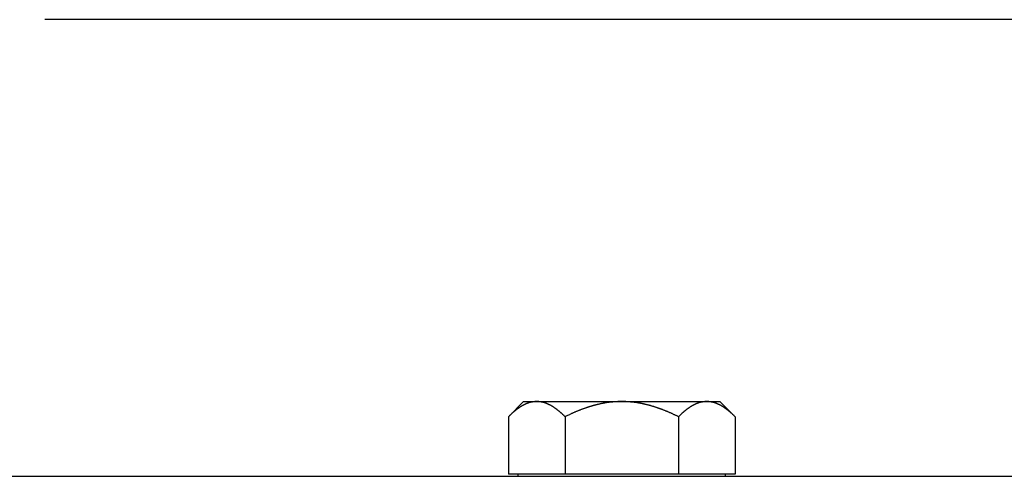
# Model space of a CAD drawing. Units: inches. Extents: x 15 to 251, y -196 to -8.
# Drawn here: x 122 to 126, y -150 to -148 of the extents above; entities that cross this region are included whole.
import ezdxf

# ---------------------------------------------------------------- set-up
doc = ezdxf.new("R2010")
doc.units = ezdxf.units.IN
doc.header["$MEASUREMENT"] = 0
doc.layers.add('Layer 1', color=7, linetype='Continuous')

# ---------------------------------------------------------------- blocks, each defined once
blk = doc.blocks.new('block 12958')
at = {"layer": 'Layer 1', "color": 7, "lineweight": 25, "true_color": 0xffffff}
blk.add_lwpolyline([(124.5693, -150.1128), (124.5693, -150.3564)], dxfattribs=at)
blk = doc.blocks.new('block 12959')
at = {"layer": 'Layer 1', "color": 7, "lineweight": 25, "true_color": 0xffffff}
blk.add_open_spline([(124.5693, -150.1128), (124.5693, -150.1128), (124.5671, -150.1104), (124.5671, -150.1104), (124.5664, -150.11), (124.5652, -150.109), (124.5647, -150.1083), (124.5641, -150.1076), (124.5629, -150.1069), (124.5624, -150.1063), (124.5619, -150.1056), (124.5607, -150.1045), (124.5602, -150.1042), (124.5595, -150.1035), (124.5585, -150.1025), (124.5579, -150.1021), (124.5573, -150.1014), (124.5562, -150.1004), (124.5555, -150.0997), (124.5552, -150.0994), (124.554, -150.0983), (124.5535, -150.098), (124.5529, -150.0973), (124.5517, -150.0966), (124.5512, -150.0959), (124.5507, -150.0956), (124.5497, -150.0945), (124.5492, -150.0942), (124.5485, -150.0935), (124.5474, -150.0925), (124.5469, -150.0921), (124.5464, -150.0918), (124.5454, -150.0908), (124.5447, -150.0904), (124.5442, -150.0897), (124.5431, -150.0894), (124.5426, -150.0887), (124.5421, -150.0883), (124.5411, -150.0873), (124.5404, -150.0866), (124.54, -150.0866), (124.5388, -150.0856), (124.5383, -150.0852), (124.5378, -150.0846), (124.5368, -150.0842), (124.5364, -150.0835), (124.5357, -150.0832), (124.5347, -150.0821), (124.5342, -150.0818), (124.5337, -150.0815), (124.5326, -150.0808), (124.5321, -150.0804), (124.5316, -150.0801), (124.5306, -150.079), (124.53, -150.079), (124.5295, -150.0787), (124.5285, -150.0777), (124.528, -150.0773), (124.5275, -150.077), (124.5264, -150.0766), (124.5259, -150.0759), (124.5254, -150.0756), (124.5244, -150.0749), (124.5238, -150.0746), (124.5235, -150.0742), (124.5223, -150.0735), (124.5219, -150.0732), (124.5213, -150.0728), (124.5204, -150.0721), (124.5197, -150.0718), (124.5194, -150.0715), (124.5183, -150.0711), (124.5178, -150.0708), (124.5173, -150.0704), (124.5163, -150.0697), (124.5157, -150.0694), (124.5154, -150.069), (124.5144, -150.0687), (124.5138, -150.0684), (124.5133, -150.068), (124.5123, -150.0673), (124.512, -150.067), (124.5113, -150.0666), (124.5104, -150.0663), (124.5099, -150.0659), (124.5094, -150.0656), (124.5083, -150.0653), (124.508, -150.0649), (124.5073, -150.0646), (124.5064, -150.0639), (124.5059, -150.0635), (124.5054, -150.0635), (124.5044, -150.0632), (124.504, -150.0628), (124.5035, -150.0625), (124.5025, -150.0618), (124.502, -150.0618), (124.5016, -150.0615), (124.5004, -150.0611), (124.5001, -150.0611), (124.4995, -150.0608), (124.4987, -150.0601), (124.498, -150.0601), (124.4977, -150.0597), (124.4966, -150.0591), (124.4963, -150.0591), (124.4958, -150.0587), (124.4947, -150.0587), (124.4942, -150.0584), (124.4939, -150.058), (124.4927, -150.0577), (124.4923, -150.0573), (124.4918, -150.0573), (124.4909, -150.0566), (124.4904, -150.0566), (124.4901, -150.0563), (124.4889, -150.056), (124.4885, -150.056), (124.488, -150.056), (124.4871, -150.0556), (124.4866, -150.0553), (124.4861, -150.0553), (124.4851, -150.0549), (124.4847, -150.0546), (124.4842, -150.0542), (124.4834, -150.0539), (124.4828, -150.0539), (124.4825, -150.0535), (124.4813, -150.0532), (124.4809, -150.0532), (124.4804, -150.0532), (124.4796, -150.0532), (124.4791, -150.0529), (124.4785, -150.0529), (124.4775, -150.0525), (124.4772, -150.0522), (124.4766, -150.0522), (124.4758, -150.0518), (124.4753, -150.0518), (124.4747, -150.0515), (124.4739, -150.0515), (124.4735, -150.0511), (124.473, -150.0511), (124.472, -150.0508), (124.4715, -150.0508), (124.471, -150.0508), (124.4701, -150.0508), (124.4696, -150.0508), (124.4692, -150.0504), (124.4684, -150.0504), (124.4679, -150.0504), (124.4672, -150.0501), (124.4663, -150.0501), (124.4658, -150.0501), (124.4654, -150.0498), (124.4644, -150.0498), (124.4641, -150.0498), (124.4635, -150.0494), (124.4627, -150.0494), (124.462, -150.0494), (124.4617, -150.0494), (124.4606, -150.0491), (124.4603, -150.0491), (124.4599, -150.0491), (124.4591, -150.0491), (124.4587, -150.0491), (124.4582, -150.0487), (124.457, -150.0487), (124.4567, -150.0487), (124.4558, -150.0487), (124.4542, -150.0487), (124.4534, -150.0487), (124.4524, -150.0484), (124.4503, -150.0484), (124.4493, -150.0484)], degree=3, knots=[0, 0, 0, 0, 1, 1, 1, 2, 2, 2, 3, 3, 3, 4, 4, 4, 5, 5, 5, 6, 6, 6, 7, 7, 7, 8, 8, 8, 9, 9, 9, 10, 10, 10, 11, 11, 11, 12, 12, 12, 13, 13, 13, 14, 14, 14, 15, 15, 15, 16, 16, 16, 17, 17, 17, 18, 18, 18, 19, 19, 19, 20, 20, 20, 21, 21, 21, 22, 22, 22, 23, 23, 23, 24, 24, 24, 25, 25, 25, 26, 26, 26, 27, 27, 27, 28, 28, 28, 29, 29, 29, 30, 30, 30, 31, 31, 31, 32, 32, 32, 33, 33, 33, 34, 34, 34, 35, 35, 35, 36, 36, 36, 37, 37, 37, 38, 38, 38, 39, 39, 39, 40, 40, 40, 41, 41, 41, 42, 42, 42, 43, 43, 43, 44, 44, 44, 45, 45, 45, 46, 46, 46, 47, 47, 47, 48, 48, 48, 49, 49, 49, 50, 50, 50, 51, 51, 51, 52, 52, 52, 53, 53, 53, 54, 54, 54, 55, 55, 55, 56, 56, 56, 57, 57, 57, 58, 58, 58, 58], dxfattribs=at)
blk = doc.blocks.new('block 12960')
at = {"layer": 'Layer 1', "color": 7, "lineweight": 25, "true_color": 0xffffff}
blk.add_open_spline([(124.4493, -150.0484), (124.4493, -150.0484), (124.4474, -150.0484), (124.4474, -150.0484), (124.4468, -150.0484), (124.446, -150.0484), (124.4455, -150.0484), (124.4451, -150.0484), (124.4441, -150.0487), (124.4436, -150.0487), (124.4431, -150.0487), (124.4422, -150.0487), (124.4417, -150.0487), (124.4413, -150.0487), (124.4403, -150.0487), (124.4399, -150.0491), (124.4394, -150.0491), (124.4386, -150.0491), (124.4381, -150.0491), (124.4375, -150.0491), (124.4365, -150.0494), (124.4362, -150.0494), (124.4356, -150.0494), (124.4348, -150.0494), (124.4343, -150.0498), (124.4337, -150.0498), (124.4329, -150.0498), (124.4324, -150.0501), (124.432, -150.0501), (124.4312, -150.0501), (124.4305, -150.0504), (124.43, -150.0504), (124.4291, -150.0504), (124.4286, -150.0508), (124.4282, -150.0508), (124.4274, -150.0508), (124.4269, -150.0508), (124.4263, -150.0508), (124.4255, -150.0511), (124.425, -150.0511), (124.4244, -150.0515), (124.4234, -150.0515), (124.4231, -150.0518), (124.4226, -150.0518), (124.4217, -150.0522), (124.4212, -150.0522), (124.4208, -150.0525), (124.4196, -150.0529), (124.4193, -150.0529), (124.4188, -150.0532), (124.4179, -150.0532), (124.4174, -150.0532), (124.417, -150.0532), (124.416, -150.0535), (124.4155, -150.0539), (124.415, -150.0539), (124.4141, -150.0542), (124.4136, -150.0546), (124.4133, -150.0549), (124.4122, -150.0553), (124.4117, -150.0553), (124.4112, -150.0556), (124.4103, -150.056), (124.4098, -150.056), (124.4093, -150.056), (124.4083, -150.0563), (124.4079, -150.0566), (124.4074, -150.0566), (124.4065, -150.0573), (124.406, -150.0573), (124.4055, -150.0577), (124.4045, -150.058), (124.4041, -150.0584), (124.4036, -150.0587), (124.4027, -150.0587), (124.4021, -150.0591), (124.4017, -150.0591), (124.4007, -150.0597), (124.4003, -150.0601), (124.3998, -150.0601), (124.3988, -150.0608), (124.3983, -150.0611), (124.3979, -150.0611), (124.3967, -150.0615), (124.3964, -150.0618), (124.3959, -150.0618), (124.395, -150.0625), (124.3943, -150.0628), (124.394, -150.0632), (124.3929, -150.0635), (124.3924, -150.0635), (124.3919, -150.0639), (124.391, -150.0646), (124.3903, -150.0649), (124.39, -150.0653), (124.389, -150.0656), (124.3886, -150.0659), (124.3879, -150.0663), (124.3871, -150.0666), (124.3864, -150.067), (124.386, -150.0673), (124.3852, -150.068), (124.3845, -150.0684), (124.384, -150.0687), (124.3831, -150.069), (124.3824, -150.0694), (124.3821, -150.0697), (124.381, -150.0704), (124.3805, -150.0708), (124.38, -150.0711), (124.379, -150.0715), (124.3786, -150.0718), (124.3779, -150.0721), (124.3771, -150.0728), (124.3764, -150.0732), (124.376, -150.0735), (124.3748, -150.0742), (124.3745, -150.0746), (124.374, -150.0749), (124.3729, -150.0756), (124.3724, -150.0759), (124.3719, -150.0766), (124.371, -150.077), (124.3704, -150.0773), (124.3698, -150.0777), (124.3688, -150.0787), (124.3683, -150.079), (124.3678, -150.079), (124.3667, -150.0801), (124.3662, -150.0804), (124.3659, -150.0808), (124.3647, -150.0815), (124.3642, -150.0818), (124.3636, -150.0821), (124.3626, -150.0832), (124.3621, -150.0835), (124.3616, -150.0842), (124.3605, -150.0846), (124.36, -150.0852), (124.3593, -150.0856), (124.3583, -150.0866), (124.358, -150.0866), (124.3573, -150.0873), (124.3562, -150.0883), (124.3557, -150.0887), (124.3552, -150.0894), (124.3542, -150.0897), (124.3536, -150.0904), (124.353, -150.0908), (124.3519, -150.0918), (124.3514, -150.0921), (124.3509, -150.0925), (124.3499, -150.0935), (124.3492, -150.0942), (124.3488, -150.0945), (124.3476, -150.0956), (124.3471, -150.0959), (124.3466, -150.0966), (124.3454, -150.0973), (124.3449, -150.098), (124.3442, -150.0983), (124.3431, -150.0994), (124.3428, -150.0997), (124.3423, -150.1004), (124.3412, -150.1014), (124.3407, -150.1018), (124.3402, -150.1021), (124.339, -150.1035), (124.3381, -150.1042), (124.3373, -150.1049), (124.3352, -150.1069), (124.3344, -150.1076), (124.333, -150.109), (124.3304, -150.1118), (124.329, -150.1128)], degree=3, knots=[0, 0, 0, 0, 1, 1, 1, 2, 2, 2, 3, 3, 3, 4, 4, 4, 5, 5, 5, 6, 6, 6, 7, 7, 7, 8, 8, 8, 9, 9, 9, 10, 10, 10, 11, 11, 11, 12, 12, 12, 13, 13, 13, 14, 14, 14, 15, 15, 15, 16, 16, 16, 17, 17, 17, 18, 18, 18, 19, 19, 19, 20, 20, 20, 21, 21, 21, 22, 22, 22, 23, 23, 23, 24, 24, 24, 25, 25, 25, 26, 26, 26, 27, 27, 27, 28, 28, 28, 29, 29, 29, 30, 30, 30, 31, 31, 31, 32, 32, 32, 33, 33, 33, 34, 34, 34, 35, 35, 35, 36, 36, 36, 37, 37, 37, 38, 38, 38, 39, 39, 39, 40, 40, 40, 41, 41, 41, 42, 42, 42, 43, 43, 43, 44, 44, 44, 45, 45, 45, 46, 46, 46, 47, 47, 47, 48, 48, 48, 49, 49, 49, 50, 50, 50, 51, 51, 51, 52, 52, 52, 53, 53, 53, 54, 54, 54, 55, 55, 55, 56, 56, 56, 57, 57, 57, 58, 58, 58, 58], dxfattribs=at)
blk = doc.blocks.new('block 12961')
at = {"layer": 'Layer 1', "color": 7, "lineweight": 25, "true_color": 0xffffff}
blk.add_lwpolyline([(124.329, -150.1128), (124.329, -150.3564)], dxfattribs=at)
blk = doc.blocks.new('block 12962')
at = {"layer": 'Layer 1', "color": 7, "lineweight": 25, "true_color": 0xffffff}
blk.add_lwpolyline([(124.5693, -150.3564), (124.529, -150.3564)], dxfattribs=at)
blk = doc.blocks.new('block 12963')
at = {"layer": 'Layer 1', "color": 7, "lineweight": 25, "true_color": 0xffffff}
blk.add_open_spline([(124.329, -150.1128), (124.329, -150.1128), (124.3245, -150.1104), (124.3245, -150.1104), (124.3235, -150.11), (124.3211, -150.109), (124.3199, -150.1083), (124.3189, -150.1076), (124.3166, -150.1069), (124.3154, -150.1063), (124.3144, -150.1056), (124.312, -150.1045), (124.3108, -150.1042), (124.3097, -150.1035), (124.3075, -150.1025), (124.3065, -150.1021), (124.3054, -150.1014), (124.303, -150.1004), (124.302, -150.0997), (124.3008, -150.0994), (124.2987, -150.0983), (124.2977, -150.098), (124.2965, -150.0973), (124.2942, -150.0966), (124.2932, -150.0959), (124.2922, -150.0956), (124.2899, -150.0945), (124.2889, -150.0942), (124.2877, -150.0935), (124.2856, -150.0925), (124.2844, -150.0921), (124.2834, -150.0918), (124.2811, -150.0908), (124.2801, -150.0904), (124.2791, -150.0897), (124.277, -150.089), (124.276, -150.0887), (124.2748, -150.0883), (124.2727, -150.0873), (124.2717, -150.0866), (124.2706, -150.0866), (124.2684, -150.0856), (124.2674, -150.0852), (124.2663, -150.0846), (124.2642, -150.0842), (124.2632, -150.0835), (124.262, -150.0832), (124.2601, -150.0821), (124.2591, -150.0818), (124.258, -150.0815), (124.2558, -150.0808), (124.2548, -150.0804), (124.2539, -150.0801), (124.2518, -150.079), (124.2506, -150.079), (124.2496, -150.0787), (124.2477, -150.0777), (124.2467, -150.0773), (124.2455, -150.077), (124.2436, -150.0766), (124.2425, -150.0759), (124.2415, -150.0756), (124.2394, -150.0749), (124.2384, -150.0746), (124.2374, -150.0742), (124.2353, -150.0735), (124.2343, -150.0732), (124.2334, -150.0728), (124.2312, -150.0721), (124.2303, -150.0718), (124.2293, -150.0715), (124.2274, -150.0711), (124.2262, -150.0708), (124.2253, -150.0704), (124.2233, -150.0697), (124.2222, -150.0694), (124.2212, -150.069), (124.2193, -150.0687), (124.2184, -150.0684), (124.2172, -150.068), (124.2153, -150.0673), (124.2143, -150.067), (124.2133, -150.0666), (124.2114, -150.0663), (124.2103, -150.0659), (124.2095, -150.0656), (124.2074, -150.0653), (124.2064, -150.0649), (124.2055, -150.0646), (124.2034, -150.0639), (124.2024, -150.0635), (124.2015, -150.0635), (124.1995, -150.0632), (124.1986, -150.0628), (124.1976, -150.0625), (124.1955, -150.0618), (124.1947, -150.0618), (124.1938, -150.0615), (124.1917, -150.0611), (124.1907, -150.0611), (124.1898, -150.0608), (124.1878, -150.0601), (124.1869, -150.0601), (124.186, -150.0597), (124.184, -150.0591), (124.1829, -150.0591), (124.1821, -150.0587), (124.1802, -150.0587), (124.1792, -150.0584), (124.1783, -150.058), (124.1762, -150.0577), (124.1754, -150.0573), (124.1745, -150.0573), (124.1724, -150.0566), (124.1716, -150.0566), (124.1705, -150.0563), (124.1686, -150.056), (124.1678, -150.056), (124.1668, -150.056), (124.1649, -150.0556), (124.1638, -150.0553), (124.163, -150.0553), (124.1611, -150.0549), (124.16, -150.0546), (124.1592, -150.0542), (124.1573, -150.0539), (124.1562, -150.0539), (124.1554, -150.0535), (124.1535, -150.0532), (124.1526, -150.0532), (124.1516, -150.0532), (124.1497, -150.0532), (124.1488, -150.0529), (124.1478, -150.0529), (124.1459, -150.0525), (124.145, -150.0522), (124.144, -150.0522), (124.1421, -150.0518), (124.1413, -150.0518), (124.1402, -150.0515), (124.1383, -150.0515), (124.1375, -150.0511), (124.1364, -150.0511), (124.1347, -150.0508), (124.1337, -150.0508), (124.1326, -150.0508), (124.1309, -150.0508), (124.1299, -150.0508), (124.129, -150.0504), (124.1271, -150.0504), (124.1261, -150.0504), (124.1252, -150.0501), (124.1235, -150.0501), (124.1225, -150.0501), (124.1216, -150.0498), (124.1196, -150.0498), (124.1187, -150.0498), (124.1178, -150.0494), (124.1158, -150.0494), (124.1149, -150.0494), (124.114, -150.0494), (124.1121, -150.0491), (124.1113, -150.0491), (124.1106, -150.0491), (124.1089, -150.0491), (124.1082, -150.0491), (124.107, -150.0487), (124.1049, -150.0487), (124.1039, -150.0487), (124.1022, -150.0487), (124.0991, -150.0487), (124.0975, -150.0487), (124.0954, -150.0484), (124.0911, -150.0484), (124.0889, -150.0484)], degree=3, knots=[0, 0, 0, 0, 1, 1, 1, 2, 2, 2, 3, 3, 3, 4, 4, 4, 5, 5, 5, 6, 6, 6, 7, 7, 7, 8, 8, 8, 9, 9, 9, 10, 10, 10, 11, 11, 11, 12, 12, 12, 13, 13, 13, 14, 14, 14, 15, 15, 15, 16, 16, 16, 17, 17, 17, 18, 18, 18, 19, 19, 19, 20, 20, 20, 21, 21, 21, 22, 22, 22, 23, 23, 23, 24, 24, 24, 25, 25, 25, 26, 26, 26, 27, 27, 27, 28, 28, 28, 29, 29, 29, 30, 30, 30, 31, 31, 31, 32, 32, 32, 33, 33, 33, 34, 34, 34, 35, 35, 35, 36, 36, 36, 37, 37, 37, 38, 38, 38, 39, 39, 39, 40, 40, 40, 41, 41, 41, 42, 42, 42, 43, 43, 43, 44, 44, 44, 45, 45, 45, 46, 46, 46, 47, 47, 47, 48, 48, 48, 49, 49, 49, 50, 50, 50, 51, 51, 51, 52, 52, 52, 53, 53, 53, 54, 54, 54, 55, 55, 55, 56, 56, 56, 57, 57, 57, 58, 58, 58, 58], dxfattribs=at)
blk = doc.blocks.new('block 12964')
at = {"layer": 'Layer 1', "color": 7, "lineweight": 25, "true_color": 0xffffff}
blk.add_open_spline([(124.0889, -150.0484), (124.0889, -150.0484), (124.0853, -150.0484), (124.0853, -150.0484), (124.0844, -150.0484), (124.0825, -150.0484), (124.0815, -150.0484), (124.0806, -150.0484), (124.0787, -150.0487), (124.0779, -150.0487), (124.077, -150.0487), (124.0749, -150.0487), (124.0741, -150.0487), (124.0732, -150.0487), (124.0713, -150.0487), (124.0705, -150.0491), (124.0696, -150.0491), (124.0675, -150.0491), (124.0667, -150.0491), (124.0658, -150.0491), (124.0639, -150.0494), (124.0631, -150.0494), (124.062, -150.0494), (124.0601, -150.0494), (124.0593, -150.0498), (124.0582, -150.0498), (124.0565, -150.0498), (124.0555, -150.0501), (124.0546, -150.0501), (124.0527, -150.0501), (124.0517, -150.0504), (124.0508, -150.0504), (124.0491, -150.0504), (124.0481, -150.0508), (124.047, -150.0508), (124.0453, -150.0508), (124.0443, -150.0508), (124.0434, -150.0508), (124.0414, -150.0511), (124.0405, -150.0511), (124.0396, -150.0515), (124.0377, -150.0515), (124.0367, -150.0518), (124.0358, -150.0518), (124.0339, -150.0522), (124.0331, -150.0522), (124.0321, -150.0525), (124.0302, -150.0529), (124.0293, -150.0529), (124.0284, -150.0532), (124.0264, -150.0532), (124.0255, -150.0532), (124.0246, -150.0532), (124.0226, -150.0535), (124.0217, -150.0539), (124.0209, -150.0539), (124.0188, -150.0542), (124.0179, -150.0546), (124.0171, -150.0549), (124.015, -150.0553), (124.0141, -150.0553), (124.0133, -150.0556), (124.0112, -150.056), (124.0103, -150.056), (124.0093, -150.056), (124.0074, -150.0563), (124.0066, -150.0566), (124.0055, -150.0566), (124.0036, -150.0573), (124.0028, -150.0573), (124.0017, -150.0577), (123.9998, -150.058), (123.9988, -150.0584), (123.9979, -150.0587), (123.9959, -150.0587), (123.995, -150.0591), (123.9942, -150.0591), (123.9921, -150.0597), (123.9912, -150.0601), (123.9902, -150.0601), (123.9881, -150.0608), (123.9873, -150.0611), (123.9862, -150.0611), (123.9843, -150.0615), (123.9833, -150.0618), (123.9824, -150.0618), (123.9804, -150.0625), (123.9795, -150.0628), (123.9785, -150.0632), (123.9764, -150.0635), (123.9756, -150.0635), (123.9747, -150.0639), (123.9726, -150.0646), (123.9716, -150.0649), (123.9707, -150.0653), (123.9687, -150.0656), (123.9676, -150.0659), (123.9668, -150.0663), (123.9647, -150.0666), (123.9637, -150.067), (123.9628, -150.0673), (123.9607, -150.068), (123.9597, -150.0684), (123.9587, -150.0687), (123.9568, -150.069), (123.9557, -150.0694), (123.9547, -150.0697), (123.9528, -150.0704), (123.9518, -150.0708), (123.9507, -150.0711), (123.9487, -150.0715), (123.9478, -150.0718), (123.9466, -150.0721), (123.9447, -150.0728), (123.9437, -150.0732), (123.9426, -150.0735), (123.9406, -150.0742), (123.9395, -150.0746), (123.9387, -150.0749), (123.9364, -150.0756), (123.9354, -150.0759), (123.9346, -150.0766), (123.9325, -150.077), (123.9315, -150.0773), (123.9304, -150.0777), (123.9284, -150.0787), (123.9273, -150.079), (123.9263, -150.079), (123.9242, -150.0801), (123.9232, -150.0804), (123.9222, -150.0808), (123.9199, -150.0815), (123.9191, -150.0818), (123.918, -150.0821), (123.916, -150.0832), (123.9147, -150.0835), (123.9137, -150.0842), (123.9116, -150.0846), (123.9106, -150.0852), (123.9094, -150.0856), (123.9075, -150.0866), (123.9065, -150.0866), (123.9054, -150.0873), (123.9032, -150.0883), (123.902, -150.0887), (123.901, -150.089), (123.8989, -150.0897), (123.8979, -150.0904), (123.8967, -150.0908), (123.8946, -150.0918), (123.8936, -150.0921), (123.8925, -150.0925), (123.8903, -150.0935), (123.8893, -150.0942), (123.888, -150.0945), (123.886, -150.0956), (123.8849, -150.0959), (123.8837, -150.0966), (123.8813, -150.0973), (123.8803, -150.098), (123.8793, -150.0983), (123.8772, -150.0994), (123.876, -150.0997), (123.875, -150.1004), (123.8732, -150.1014), (123.8722, -150.1018), (123.871, -150.1021), (123.8684, -150.1035), (123.867, -150.1042), (123.8651, -150.1049), (123.8612, -150.1069), (123.8593, -150.1076), (123.8567, -150.109), (123.8515, -150.1118), (123.8489, -150.1128)], degree=3, knots=[0, 0, 0, 0, 1, 1, 1, 2, 2, 2, 3, 3, 3, 4, 4, 4, 5, 5, 5, 6, 6, 6, 7, 7, 7, 8, 8, 8, 9, 9, 9, 10, 10, 10, 11, 11, 11, 12, 12, 12, 13, 13, 13, 14, 14, 14, 15, 15, 15, 16, 16, 16, 17, 17, 17, 18, 18, 18, 19, 19, 19, 20, 20, 20, 21, 21, 21, 22, 22, 22, 23, 23, 23, 24, 24, 24, 25, 25, 25, 26, 26, 26, 27, 27, 27, 28, 28, 28, 29, 29, 29, 30, 30, 30, 31, 31, 31, 32, 32, 32, 33, 33, 33, 34, 34, 34, 35, 35, 35, 36, 36, 36, 37, 37, 37, 38, 38, 38, 39, 39, 39, 40, 40, 40, 41, 41, 41, 42, 42, 42, 43, 43, 43, 44, 44, 44, 45, 45, 45, 46, 46, 46, 47, 47, 47, 48, 48, 48, 49, 49, 49, 50, 50, 50, 51, 51, 51, 52, 52, 52, 53, 53, 53, 54, 54, 54, 55, 55, 55, 56, 56, 56, 57, 57, 57, 58, 58, 58, 58], dxfattribs=at)
blk = doc.blocks.new('block 12965')
at = {"layer": 'Layer 1', "color": 7, "lineweight": 25, "true_color": 0xffffff}
blk.add_lwpolyline([(123.8489, -150.1128), (123.8489, -150.3564)], dxfattribs=at)
blk = doc.blocks.new('block 12966')
at = {"layer": 'Layer 1', "color": 7, "lineweight": 25, "true_color": 0xffffff}
blk.add_lwpolyline([(124.329, -150.3564), (124.1886, -150.3564)], dxfattribs=at)
blk = doc.blocks.new('block 12967')
at = {"layer": 'Layer 1', "color": 7, "lineweight": 25, "true_color": 0xffffff}
blk.add_open_spline([(123.8489, -150.1128), (123.8489, -150.1128), (123.8467, -150.1104), (123.8467, -150.1104), (123.846, -150.11), (123.845, -150.109), (123.8443, -150.1083), (123.8438, -150.1076), (123.8427, -150.1069), (123.8421, -150.1063), (123.8415, -150.1056), (123.8403, -150.1045), (123.8398, -150.1042), (123.8391, -150.1035), (123.8381, -150.1025), (123.8376, -150.1021), (123.8371, -150.1014), (123.8359, -150.1004), (123.8353, -150.0997), (123.8348, -150.0994), (123.8338, -150.0983), (123.8331, -150.098), (123.8326, -150.0973), (123.8314, -150.0966), (123.831, -150.0959), (123.8303, -150.0956), (123.8293, -150.0945), (123.8286, -150.0942), (123.8283, -150.0935), (123.8272, -150.0925), (123.8266, -150.0921), (123.826, -150.0918), (123.8248, -150.0908), (123.8245, -150.0904), (123.8238, -150.0897), (123.8228, -150.0894), (123.8222, -150.0887), (123.8217, -150.0883), (123.8207, -150.0873), (123.8202, -150.0866), (123.8197, -150.0866), (123.8185, -150.0856), (123.8181, -150.0852), (123.8174, -150.0846), (123.8164, -150.0842), (123.8159, -150.0835), (123.8155, -150.0832), (123.8145, -150.0821), (123.8138, -150.0818), (123.8133, -150.0815), (123.8123, -150.0808), (123.8117, -150.0804), (123.8112, -150.0801), (123.8102, -150.079), (123.8097, -150.079), (123.8092, -150.0787), (123.8081, -150.0777), (123.8076, -150.0773), (123.8071, -150.077), (123.8061, -150.0766), (123.8057, -150.0759), (123.805, -150.0756), (123.8042, -150.0749), (123.8035, -150.0746), (123.803, -150.0742), (123.8019, -150.0735), (123.8016, -150.0732), (123.8011, -150.0728), (123.8, -150.0721), (123.7995, -150.0718), (123.799, -150.0715), (123.798, -150.0711), (123.7974, -150.0708), (123.7969, -150.0704), (123.7961, -150.0697), (123.7954, -150.0694), (123.795, -150.069), (123.794, -150.0687), (123.7935, -150.0684), (123.793, -150.068), (123.7919, -150.0673), (123.7916, -150.067), (123.7911, -150.0666), (123.79, -150.0663), (123.7895, -150.0659), (123.789, -150.0656), (123.788, -150.0653), (123.7876, -150.0649), (123.7871, -150.0646), (123.7861, -150.0639), (123.7856, -150.0635), (123.785, -150.0635), (123.784, -150.0632), (123.7837, -150.0628), (123.7831, -150.0625), (123.7823, -150.0618), (123.7816, -150.0618), (123.7812, -150.0615), (123.7802, -150.0611), (123.7797, -150.0611), (123.7792, -150.0608), (123.7783, -150.0601), (123.7778, -150.0601), (123.7775, -150.0597), (123.7763, -150.0591), (123.7759, -150.0591), (123.7754, -150.0587), (123.7745, -150.0587), (123.7738, -150.0584), (123.7735, -150.058), (123.7725, -150.0577), (123.7721, -150.0573), (123.7716, -150.0573), (123.7706, -150.0566), (123.7701, -150.0566), (123.7697, -150.0563), (123.7687, -150.056), (123.7683, -150.056), (123.7676, -150.056), (123.7668, -150.0556), (123.7663, -150.0553), (123.7657, -150.0553), (123.7649, -150.0549), (123.7645, -150.0546), (123.7638, -150.0542), (123.763, -150.0539), (123.7625, -150.0539), (123.762, -150.0535), (123.7611, -150.0532), (123.7607, -150.0532), (123.7601, -150.0532), (123.7592, -150.0532), (123.7587, -150.0529), (123.7582, -150.0529), (123.7573, -150.0525), (123.7568, -150.0522), (123.7564, -150.0522), (123.7554, -150.0518), (123.7549, -150.0518), (123.7544, -150.0515), (123.7535, -150.0515), (123.753, -150.0511), (123.7527, -150.0511), (123.7516, -150.0508), (123.7513, -150.0508), (123.7508, -150.0508), (123.7497, -150.0508), (123.7492, -150.0508), (123.7489, -150.0504), (123.7478, -150.0504), (123.7478, -150.0504), (123.747, -150.0501), (123.7461, -150.0501), (123.7456, -150.0501), (123.7452, -150.0498), (123.744, -150.0498), (123.7437, -150.0498), (123.7432, -150.0494), (123.7423, -150.0494), (123.7418, -150.0494), (123.7415, -150.0494), (123.7404, -150.0491), (123.7401, -150.0491), (123.7396, -150.0491), (123.7389, -150.0491), (123.7384, -150.0491), (123.7378, -150.0487), (123.7368, -150.0487), (123.7363, -150.0487), (123.7354, -150.0487), (123.7337, -150.0487), (123.733, -150.0487), (123.732, -150.0484), (123.7299, -150.0484), (123.7287, -150.0484)], degree=3, knots=[0, 0, 0, 0, 1, 1, 1, 2, 2, 2, 3, 3, 3, 4, 4, 4, 5, 5, 5, 6, 6, 6, 7, 7, 7, 8, 8, 8, 9, 9, 9, 10, 10, 10, 11, 11, 11, 12, 12, 12, 13, 13, 13, 14, 14, 14, 15, 15, 15, 16, 16, 16, 17, 17, 17, 18, 18, 18, 19, 19, 19, 20, 20, 20, 21, 21, 21, 22, 22, 22, 23, 23, 23, 24, 24, 24, 25, 25, 25, 26, 26, 26, 27, 27, 27, 28, 28, 28, 29, 29, 29, 30, 30, 30, 31, 31, 31, 32, 32, 32, 33, 33, 33, 34, 34, 34, 35, 35, 35, 36, 36, 36, 37, 37, 37, 38, 38, 38, 39, 39, 39, 40, 40, 40, 41, 41, 41, 42, 42, 42, 43, 43, 43, 44, 44, 44, 45, 45, 45, 46, 46, 46, 47, 47, 47, 48, 48, 48, 49, 49, 49, 50, 50, 50, 51, 51, 51, 52, 52, 52, 53, 53, 53, 54, 54, 54, 55, 55, 55, 56, 56, 56, 57, 57, 57, 58, 58, 58, 58], dxfattribs=at)
blk = doc.blocks.new('block 12968')
at = {"layer": 'Layer 1', "color": 7, "lineweight": 25, "true_color": 0xffffff}
blk.add_open_spline([(123.7287, -150.0484), (123.7287, -150.0484), (123.727, -150.0484), (123.727, -150.0484), (123.7265, -150.0484), (123.7256, -150.0484), (123.7251, -150.0484), (123.7247, -150.0484), (123.7237, -150.0487), (123.7234, -150.0487), (123.7229, -150.0487), (123.722, -150.0487), (123.7213, -150.0487), (123.721, -150.0487), (123.7199, -150.0487), (123.7196, -150.0491), (123.7191, -150.0491), (123.7182, -150.0491), (123.7177, -150.0491), (123.7172, -150.0491), (123.7163, -150.0494), (123.7158, -150.0494), (123.7154, -150.0494), (123.7144, -150.0494), (123.7139, -150.0498), (123.7134, -150.0498), (123.7125, -150.0498), (123.712, -150.0501), (123.7117, -150.0501), (123.7106, -150.0501), (123.7103, -150.0504), (123.7098, -150.0504), (123.7089, -150.0504), (123.7084, -150.0508), (123.7079, -150.0508), (123.7068, -150.0508), (123.7065, -150.0508), (123.706, -150.0508), (123.7051, -150.0511), (123.7046, -150.0511), (123.7042, -150.0515), (123.7032, -150.0515), (123.7029, -150.0518), (123.7022, -150.0518), (123.7013, -150.0522), (123.7008, -150.0522), (123.7005, -150.0525), (123.6994, -150.0529), (123.6991, -150.0529), (123.6986, -150.0532), (123.6975, -150.0532), (123.697, -150.0532), (123.6965, -150.0532), (123.6956, -150.0535), (123.6953, -150.0539), (123.6948, -150.0539), (123.6937, -150.0542), (123.6932, -150.0546), (123.6927, -150.0549), (123.6918, -150.0553), (123.6915, -150.0553), (123.691, -150.0556), (123.69, -150.056), (123.6894, -150.056), (123.6889, -150.056), (123.6881, -150.0563), (123.6875, -150.0566), (123.6872, -150.0566), (123.6862, -150.0573), (123.6856, -150.0573), (123.6851, -150.0577), (123.6843, -150.058), (123.6838, -150.0584), (123.6832, -150.0587), (123.6824, -150.0587), (123.6819, -150.0591), (123.6813, -150.0591), (123.6803, -150.0597), (123.68, -150.0601), (123.6794, -150.0601), (123.6786, -150.0608), (123.6779, -150.0611), (123.6774, -150.0611), (123.6765, -150.0615), (123.6762, -150.0618), (123.6755, -150.0618), (123.6746, -150.0625), (123.6741, -150.0628), (123.6734, -150.0632), (123.6726, -150.0635), (123.6722, -150.0635), (123.6717, -150.0639), (123.6707, -150.0646), (123.6701, -150.0649), (123.6696, -150.0653), (123.6686, -150.0656), (123.6682, -150.0659), (123.6677, -150.0663), (123.6667, -150.0666), (123.6662, -150.067), (123.6658, -150.0673), (123.6646, -150.068), (123.6643, -150.0684), (123.6636, -150.0687), (123.6627, -150.069), (123.6622, -150.0694), (123.6617, -150.0697), (123.6607, -150.0704), (123.6602, -150.0708), (123.6596, -150.0711), (123.6588, -150.0715), (123.6583, -150.0718), (123.6577, -150.0721), (123.6567, -150.0728), (123.6562, -150.0732), (123.6557, -150.0735), (123.6546, -150.0742), (123.6543, -150.0746), (123.6536, -150.0749), (123.6526, -150.0756), (123.6521, -150.0759), (123.6517, -150.0766), (123.6505, -150.077), (123.6502, -150.0773), (123.6495, -150.0777), (123.6484, -150.0787), (123.6479, -150.079), (123.6476, -150.079), (123.6465, -150.0801), (123.6459, -150.0804), (123.6453, -150.0808), (123.6443, -150.0815), (123.644, -150.0818), (123.6433, -150.0821), (123.6422, -150.0832), (123.6417, -150.0835), (123.6412, -150.0842), (123.6402, -150.0846), (123.6397, -150.0852), (123.6391, -150.0856), (123.6381, -150.0866), (123.6376, -150.0866), (123.6371, -150.0873), (123.636, -150.0883), (123.6353, -150.0887), (123.635, -150.0894), (123.6338, -150.0897), (123.6333, -150.0904), (123.6326, -150.0908), (123.6316, -150.0918), (123.6312, -150.0921), (123.6305, -150.0925), (123.6295, -150.0935), (123.629, -150.0942), (123.6285, -150.0945), (123.6274, -150.0956), (123.6267, -150.0959), (123.6262, -150.0966), (123.625, -150.0973), (123.6245, -150.098), (123.624, -150.0983), (123.6229, -150.0994), (123.6223, -150.0997), (123.6219, -150.1004), (123.6211, -150.1014), (123.6205, -150.1018), (123.6197, -150.1021), (123.6185, -150.1035), (123.6179, -150.1042), (123.6169, -150.1049), (123.6148, -150.1069), (123.614, -150.1076), (123.6126, -150.109), (123.61, -150.1118), (123.6088, -150.1128)], degree=3, knots=[0, 0, 0, 0, 1, 1, 1, 2, 2, 2, 3, 3, 3, 4, 4, 4, 5, 5, 5, 6, 6, 6, 7, 7, 7, 8, 8, 8, 9, 9, 9, 10, 10, 10, 11, 11, 11, 12, 12, 12, 13, 13, 13, 14, 14, 14, 15, 15, 15, 16, 16, 16, 17, 17, 17, 18, 18, 18, 19, 19, 19, 20, 20, 20, 21, 21, 21, 22, 22, 22, 23, 23, 23, 24, 24, 24, 25, 25, 25, 26, 26, 26, 27, 27, 27, 28, 28, 28, 29, 29, 29, 30, 30, 30, 31, 31, 31, 32, 32, 32, 33, 33, 33, 34, 34, 34, 35, 35, 35, 36, 36, 36, 37, 37, 37, 38, 38, 38, 39, 39, 39, 40, 40, 40, 41, 41, 41, 42, 42, 42, 43, 43, 43, 44, 44, 44, 45, 45, 45, 46, 46, 46, 47, 47, 47, 48, 48, 48, 49, 49, 49, 50, 50, 50, 51, 51, 51, 52, 52, 52, 53, 53, 53, 54, 54, 54, 55, 55, 55, 56, 56, 56, 57, 57, 57, 58, 58, 58, 58], dxfattribs=at)
blk = doc.blocks.new('block 12969')
at = {"layer": 'Layer 1', "color": 7, "lineweight": 25, "true_color": 0xffffff}
blk.add_lwpolyline([(123.6088, -150.1128), (123.6088, -150.3564)], dxfattribs=at)
blk = doc.blocks.new('block 12970')
at = {"layer": 'Layer 1', "color": 7, "lineweight": 25, "true_color": 0xffffff}
blk.add_lwpolyline([(123.649, -150.3564), (123.6088, -150.3564)], dxfattribs=at)
blk = doc.blocks.new('block 12971')
at = {"layer": 'Layer 1', "color": 7, "lineweight": 25, "true_color": 0xffffff}
blk.add_lwpolyline([(124.5693, -150.1128), (124.5049, -150.0484)], dxfattribs=at)
blk = doc.blocks.new('block 12972')
at = {"layer": 'Layer 1', "color": 7, "lineweight": 25, "true_color": 0xffffff}
blk.add_lwpolyline([(124.4493, -150.0484), (124.5049, -150.0484)], dxfattribs=at)
blk = doc.blocks.new('block 12973')
at = {"layer": 'Layer 1', "color": 7, "lineweight": 25, "true_color": 0xffffff}
blk.add_lwpolyline([(124.0889, -150.0484), (124.4493, -150.0484)], dxfattribs=at)
blk = doc.blocks.new('block 12974')
at = {"layer": 'Layer 1', "color": 7, "lineweight": 25, "true_color": 0xffffff}
blk.add_lwpolyline([(123.7287, -150.0484), (124.0889, -150.0484)], dxfattribs=at)
blk = doc.blocks.new('block 12975')
at = {"layer": 'Layer 1', "color": 7, "lineweight": 25, "true_color": 0xffffff}
blk.add_lwpolyline([(123.6731, -150.0484), (123.6088, -150.1128)], dxfattribs=at)
blk = doc.blocks.new('block 12976')
at = {"layer": 'Layer 1', "color": 7, "lineweight": 25, "true_color": 0xffffff}
blk.add_lwpolyline([(123.6731, -150.0484), (123.7287, -150.0484)], dxfattribs=at)
blk = doc.blocks.new('block 13371')
at = {"layer": 'Layer 1', "color": 7, "lineweight": 25, "true_color": 0xffffff}
blk.add_lwpolyline([(127.2656, -150.3657), (121.2944, -150.3657)], dxfattribs=at)
blk = doc.blocks.new('block 13508')
at = {"layer": 'Layer 1', "color": 7, "lineweight": 25, "true_color": 0xffffff}
blk.add_lwpolyline([(124.529, -150.3564), (124.329, -150.3564)], dxfattribs=at)
blk = doc.blocks.new('block 13509')
at = {"layer": 'Layer 1', "color": 7, "lineweight": 25, "true_color": 0xffffff}
blk.add_lwpolyline([(124.1886, -150.3564), (123.649, -150.3564)], dxfattribs=at)
blk = doc.blocks.new('block 13510')
at = {"layer": 'Layer 1', "color": 7, "lineweight": 25, "true_color": 0xffffff}
blk.add_lwpolyline([(124.529, -150.3657), (124.529, -150.3564)], dxfattribs=at)
blk = doc.blocks.new('block 13511')
at = {"layer": 'Layer 1', "color": 7, "lineweight": 25, "true_color": 0xffffff}
blk.add_lwpolyline([(123.649, -150.3564), (123.649, -150.3657)], dxfattribs=at)
blk = doc.blocks.new('block 13663')
at = {"layer": 'Layer 1', "color": 144, "lineweight": 25, "true_color": 0x0078c1}
blk.add_lwpolyline([(149.2033, -148.4288), (121.6449, -148.4288)], dxfattribs=at)

msp = doc.modelspace()

# ---------------------------------------------------------------- block references
at = {"layer": 'Layer 1'}
for name in ['block 13663', 'block 12968', 'block 12975', 'block 12976', 'block 12967', 'block 12974', 'block 12964', 'block 12963', 'block 12973', 'block 12960', 'block 12959', 'block 12972', 'block 12971', 'block 12969', 'block 12965', 'block 12961', 'block 12958', 'block 13371', 'block 12970', 'block 13509', 'block 13511', 'block 12966', 'block 13508', 'block 12962', 'block 13510']:
    msp.add_blockref(name, (0, 0), dxfattribs=at)

doc.saveas('drawing.dxf')
